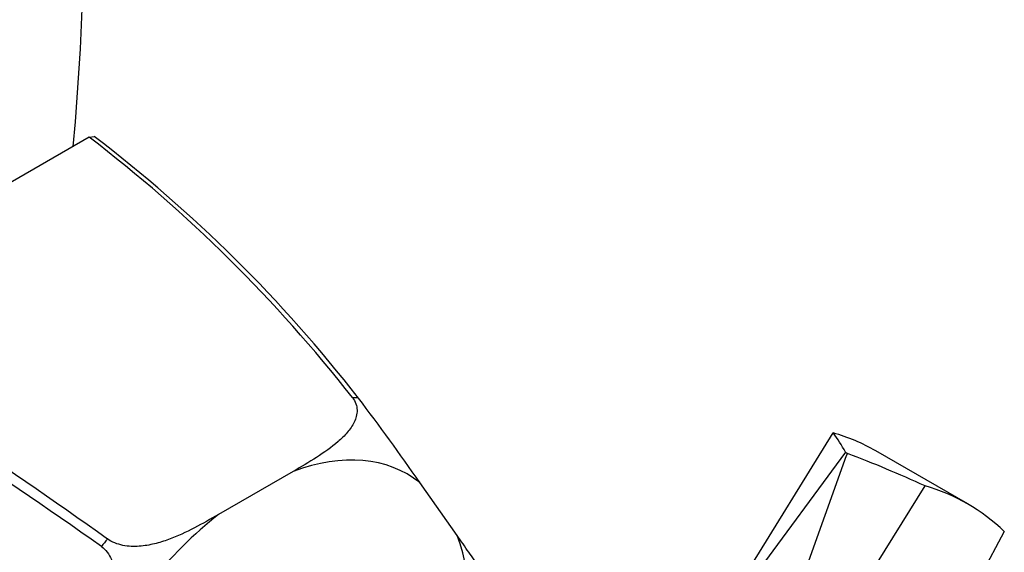
# Model space of a CAD drawing. Units: inches. Extents: x -615 to -14, y -93 to 503.
# Drawn here: x -67 to -14, y 52 to 80 of the extents above; entities that cross this region are included whole.
import ezdxf

# ---------------------------------------------------------------- set-up
doc = ezdxf.new("R2010")
doc.units = ezdxf.units.IN
for name, color, linetype in [('146055', 7, 'Continuous'), ('176023', 7, 'Continuous'), ('182003', 7, 'Continuous'), ('Default', 7, 'Continuous')]:
    doc.layers.add(name, color=color, linetype=linetype)

# ---------------------------------------------------------------- blocks, each defined once
blk = doc.blocks.new('SE7')
at = {"layer": '146055', "color": 7, "linetype": 'Continuous', "ltscale": 25.4}
blk.add_ellipse((-155.118, 32.651), major_axis=(65, 112.583), ratio=0.57735, start_param=5.384886, end_param=5.765066, dxfattribs=at)
at = {"layer": '176023', "color": 7, "linetype": 'Continuous', "ltscale": 25.4}
for p, q in [((-62.919, 73.924), (-79.795, 64.167)), ((-62.919, 73.924), (-62.648, 73.962)), ((-48.737, 59.88), (-48.743, 59.882)), ((-51.927, 55.9), (-55.95, 53.574)), ((-43.099, 52.439), (-45.113, 55.298)), ((-61.934, 52.255), (-61.933, 52.251)), ((-62.256, 51.848), (-62.262, 51.848))]:
    blk.add_line(p, q, dxfattribs=at)
for centre, radius, start, end in [((-110.855, 11.337), 78.836, 38.00649, 52.55134), ((-109.921, 12.037), 77.907, 37.86003, 52.64213), ((-281.247, -259.036), 380.271, 54.83862, 58.09342), ((-265.052, -232.873), 350.076, 54.53428, 58.04917), ((-147.849, -15.702), 124.883, 34.64795, 37.22934)]:
    blk.add_arc(centre, radius, start, end, dxfattribs=at)
for centre, major_axis, start_param, end_param in [((-55.327, 42.442), (9.561, 16.56), 0.24865, 0.276288), ((-53.931, 41.636), (-8.15, -14.116), 3.055867, 3.752256), ((-53.931, 41.636), (-8.15, -14.116), 4.103065, 4.799453), ((-55.327, 42.442), (9.561, 16.56), 1.295848, 1.323485), ((-53.931, 41.636), (8.15, 14.116), 5.159597, 5.846651)]:
    blk.add_ellipse(centre, major_axis=major_axis, ratio=0.57735, start_param=start_param, end_param=end_param, dxfattribs=at)
for points, knots in [([(-48.743, 59.882), (-48.658, 59.775), (-48.597, 59.663), (-48.514, 59.432), (-48.494, 59.316), (-48.488, 59.087), (-48.502, 58.975), (-48.556, 58.761), (-48.595, 58.657), (-48.739, 58.355), (-48.87, 58.17), (-49.166, 57.823), (-49.334, 57.661), (-49.868, 57.196), (-50.263, 56.921), (-51.078, 56.395), (-51.501, 56.146), (-51.927, 55.9)], [0, 0, 0, 0, 0.0625, 0.0625, 0.125, 0.125, 0.1875, 0.1875, 0.25, 0.25, 0.375, 0.375, 0.5, 0.5, 0.75, 0.75, 1, 1, 1, 1]), ([(-55.95, 53.574), (-56.378, 53.326), (-56.809, 53.082), (-57.7, 52.622), (-58.159, 52.405), (-58.891, 52.137), (-59.142, 52.058), (-59.669, 51.93), (-59.942, 51.882), (-60.513, 51.843), (-60.805, 51.852), (-61.252, 51.942), (-61.398, 51.984), (-61.68, 52.098), (-61.814, 52.17), (-61.934, 52.255)], [0, 0, 0, 0, 0.25, 0.25, 0.5, 0.5, 0.625, 0.625, 0.75, 0.75, 0.875, 0.875, 0.9375, 0.9375, 1, 1, 1, 1]), ([(-41.538, 50.171), (-41.539, 50.178), (-41.547, 50.193), (-41.588, 50.264), (-41.638, 50.34), (-41.762, 50.526), (-41.837, 50.635), (-42.083, 50.992), (-42.274, 51.265), (-42.675, 51.837), (-42.886, 52.137), (-43.099, 52.439)], [0.1914796, 0.1914796, 0.1914796, 0.1914796, 0.25, 0.25, 0.375, 0.375, 0.5, 0.5, 0.75, 0.75, 1, 1, 1, 1]), ([(-62.262, 51.848), (-62.141, 51.762), (-62.035, 51.659), (-61.851, 51.419), (-61.776, 51.286), (-61.655, 51.006), (-61.609, 50.86), (-61.542, 50.564), (-61.52, 50.413), (-61.48, 49.957), (-61.489, 49.655), (-61.548, 49.057), (-61.598, 48.76), (-61.785, 47.88), (-61.958, 47.314), (-62.337, 46.196), (-62.546, 45.645), (-62.759, 45.097)], [0, 0, 0, 0, 0.0625, 0.0625, 0.125, 0.125, 0.1875, 0.1875, 0.25, 0.25, 0.375, 0.375, 0.5, 0.5, 0.75, 0.75, 1, 1, 1, 1])]:
    blk.add_open_spline(points, degree=3, knots=knots, dxfattribs=at)
at = {"layer": '182003', "color": 7, "linetype": 'Continuous', "ltscale": 25.4}
for p, q in [((-30.285, 45.913), (-22.848, 57.975)), ((-22.182, 56.929), (-30.285, 45.913)), ((-22.182, 56.929), (-22.072, 56.866)), ((-22.122, 56.75), (-22.072, 56.866)), ((-22.066, 56.865), (-22.122, 56.75)), ((-22.072, 56.866), (-22.066, 56.865)), ((-15.596, 54.145), (-20.546, 57.003)), ((-29.252, 36.855), (-22.122, 56.75)), ((-29.252, 36.855), (-17.894, 55.116)), ((-13.623, 52.657), (-23.744, 33.683))]:
    blk.add_line(p, q, dxfattribs=at)
for centre, major_axis, ratio, start_param, end_param in [((-35.546, 31.022), (-15, -25.981), 0.57735, 3.141593, 3.285256), ((-41.183, 34.276), (17.411, 24.566), 0.388563, 6.076369, 6.175741), ((-25.583, 25.27), (-39.266, 24.785), 0.645377, 4.916873, 5.016199), ((-30.596, 28.164), (-15, -25.981), 0.57735, 2.999526, 3.284998)]:
    blk.add_ellipse(centre, major_axis=major_axis, ratio=ratio, start_param=start_param, end_param=end_param, dxfattribs=at)

msp = doc.modelspace()

# ---------------------------------------------------------------- block references
at = {"layer": 'Default'}
msp.add_blockref('SE7', (0, 0), dxfattribs=at)

doc.saveas('drawing.dxf')
